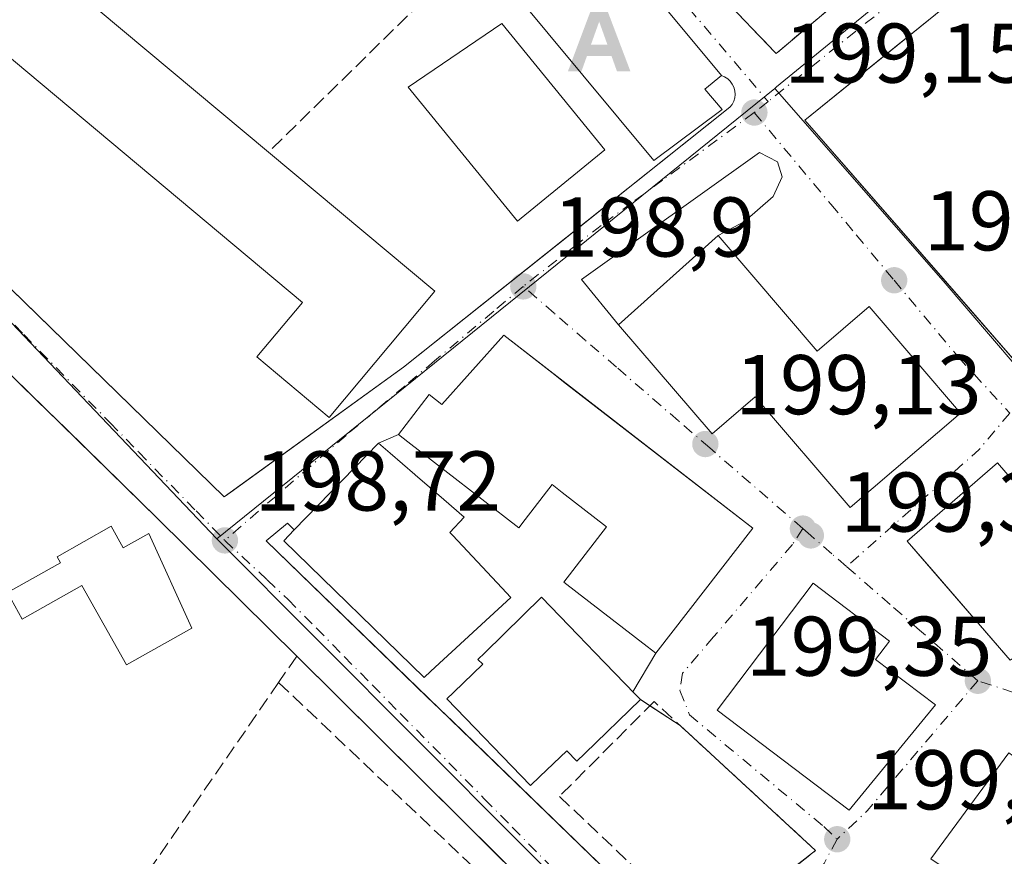
# Model space of a CAD drawing. Units: metres. Extents: x 620279 to 623728, y 4775762 to 4778136.
# Drawn here: x 620495 to 620612, y 4777808 to 4777907 of the extents above; entities that cross this region are included whole.
import ezdxf

# ---------------------------------------------------------------- set-up
doc = ezdxf.new("R2010")
doc.units = ezdxf.units.M
doc.header["$MEASUREMENT"] = 0
doc.linetypes.add('DGN Style 3', pattern=[2.307223458686699, 1.648016756204785, -0.6592067024819142])
doc.linetypes.add('DGN Style 4', pattern=[2.6384748266838614, 1.318413404963828, -0.6592067024819142, 0.001648016756204785, -0.6592067024819142])
for name, color, linetype, lineweight in [('Alojamiento puntual', 7, 'Continuous', 0), ('Cultivos herbáceos CxS', 92, 'Continuous', 0), ('Edificación Cxs', 1, 'Continuous', 13), ('Elemento construido', 1, 'Continuous', 0), ('Municipio CxS', 4, 'Continuous', 0), ('Muro lineal', 1, 'DGN Style 3', 13), ('Núcleo urbano CxS', 7, 'Continuous', 0), ('Prado CxS', 92, 'Continuous', 0), ('Punto de cota en terreno', 7, 'Continuous', 0), ('Rótulo de punto de cota en terreno', 7, 'Continuous', 0), ('Vía urbana Cxs', 4, 'Continuous', 0), ('Vía urbana eje', 4, 'DGN Style 4', 0)]:
    doc.layers.add(name, color=color, linetype=linetype, lineweight=lineweight)
doc.styles.add('Style-Arial', font='txt')

# ---------------------------------------------------------------- blocks, each defined once
blk = doc.blocks.new('*U12')
at = {"layer": 'Prado CxS', "color": 92, "linetype": 'Continuous', "lineweight": 0}
blk.add_polyline3d([(620633.1845000006, 4777842.445499999, 199.868100000007), (620604.7175000003, 4777875.737299999, 199.4285999999993), (620584.7739000004, 4777898.4945, 199.3007999999973), (620584.9789000005, 4777898.662500001, 199.2994999999937), (620663.2128999997, 4777962.601700001, 200.5283000000054)], dxfattribs=at)
blk = doc.blocks.new('5PATER')
at = {"layer": 'Cultivos herbáceos CxS', "linetype": 'Continuous', "lineweight": 0}
h = blk.add_hatch(color=51, dxfattribs=at)
edge = h.paths.add_edge_path()
edge.add_ellipse((0, 0), major_axis=(-0.1095731443231308, -0.1110710700762829), ratio=0.9994222409660322, start_angle=0, end_angle=360)
blk = doc.blocks.new('*U35')
at = {"layer": 'Vía urbana Cxs', "color": 4, "linetype": 'Continuous', "lineweight": 0}
for points in [[(620646.3668999998, 4777941.705499999, 200.3417000000045), (620608.0588999996, 4777910.706599999, 199.5752999999968), (620597.5284000002, 4777902.1853, 199.6465999999928), (620588.3400999998, 4777894.7501, 199.4704000000056), (620607.9435999999, 4777872.2785, 199.5102999999945), (620611.6102, 4777868.0755, 199.6021000000037), (620650.0601000005, 4777824.0001, 200.6119999999937)], [(620612.4600999998, 4777819.890100001, 204.4882999999973), (620603.2301000003, 4777807.340100001, 204.6588000000047)], [(620469.4101, 4777738.5101, 199.1732999999949), (620497.2050000001, 4777755.651000001, 199.1416000000027), (620499.1745999996, 4777756.865599999, 199.098800000007), (620560.7200999996, 4777794.8201, 199.5081000000064), (620561.7801000001, 4777795.950099999, 199.4431000000041), (620561.7200999996, 4777798.130100001, 199.5102999999945), (620550.9649999999, 4777808.785700001, 200.1747000000032), (620548.0418999996, 4777811.6818, 200.4000999999989), (620528.2200999996, 4777831.3201, 201.2115999999951), (620511.7701000003, 4777847.620100001, 199.5691999999981), (620500.9793999996, 4777858.177400001, 199.8460999999952), (620497.5388000002, 4777861.543600001, 200.0727999999945), (620470.2747, 4777888.217800001, 208.325800000006)], [(620478.6403999999, 4777890.130799999, 199.769100000005), (620519.6601, 4777850.170100001, 200.4609999999957), (620520.4402000001, 4777850.735099999, 200.6281000000017), (620525.9950000001, 4777854.758199999, 200.6610999999975), (620540.8400999998, 4777865.5101, 201.218200000003), (620562.6517000003, 4777882.872500001, 199.7900999999983), (620568.1891000001, 4777887.280200001, 200.444399999993), (620579.4700999996, 4777896.2601, 202.057799999995), (620579.7301000003, 4777896.590100001, 201.9419000000053), (620579.9200999998, 4777896.970100001, 201.8901000000042), (620580.0401, 4777897.370100001, 201.8994999999995), (620580.0900999998, 4777897.790100001, 201.9021000000066), (620580.0601000005, 4777898.210100001, 201.9533999999985), (620579.9501, 4777898.620100001, 202.0813999999955), (620579.7600999996, 4777899.0001, 202.2783999999956), (620579.5100999996, 4777899.340100001, 202.5197000000044), (620579.2100999998, 4777899.630100001, 202.7940999999992), (620578.8501000004, 4777899.860099999, 203.1108999999997), (620578.4600999998, 4777900.020099999, 203.4465999999957), (620553.4901000002, 4777930.0801, 203.6294999999955), (620549.1350999996, 4777934.847200001, 200.6603000000032), (620549.2701000003, 4777935.020099999, 200.6005000000005), (620531.6501000002, 4777955.040100001, 201.6399999999994), (620526.0500999996, 4777960.340100001, 202.9783000000025)], [(620529.3000999996, 4777966.590100001, 203.9014000000025), (620550.7827000003, 4777942.5284, 199.4881000000023), (620572.3201000001, 4777915.8201, 201.463699999993), (620573.9715999998, 4777914.092700001, 201.0138000000006), (620584.8641999997, 4777902.6994, 200.9410000000062), (620584.9401000004, 4777902.620100001, 200.9348000000027), (620600.7600999996, 4777915.9301, 204.8885000000009), (620608.4903999995, 4777922.442100001, 208.6873999999953), (620627.4401000004, 4777937.120100001, 200.6858999999968)]]:
    blk.add_polyline3d(points, dxfattribs=at)
for points in [[(620566.3000999996, 4777870.5101, 204.3647000000055), (620577.3601000002, 4777857.610099999, 203.3482999999978), (620582.4801000003, 4777862.0101, 209.3257000000012), (620593.7100999998, 4777848.9301, 204.1465999999928), (620606.7500999998, 4777860.090100001, 202.5176999999967), (620595.9600999998, 4777872.690099999, 202.721000000005), (620589.8000999996, 4777867.390100001, 210.6839000000036), (620578.0701000001, 4777881.0801, 204.9897999999957), (620581.2045, 4777882.734200001, 200.7641000000003), (620584.5911999998, 4777885.6975, 199.6971000000049), (620585.6495000003, 4777888.025800001, 199.5550999999978), (620585.1204000004, 4777889.824999999, 199.520399999994), (620582.9785000002, 4777890.9189, 199.5136000000057), (620561.9173999997, 4777875.8693, 199.4278000000049)], [(620570.7100999998, 4777831.670100001, 205.0384999999951), (620582.1700999998, 4777846.470100001, 202.5580999999947), (620560.1557, 4777863.522700001, 206.6733999999997), (620558.3885000005, 4777864.891600001, 206.380799999999), (620552.7100999998, 4777869.290100001, 204.4867999999988), (620545.4101, 4777861.100099999, 207.4091000000044), (620543.8901000004, 4777862.270099999, 204.4024999999965), (620540.2500999998, 4777857.550100001, 207.8537999999971), (620537.9200999998, 4777856.5101, 206.8502000000008), (620527.9401000004, 4777846.2601, 207.0396000000037), (620527.1300999997, 4777847.0701, 205.7822000000015), (620524.6300999997, 4777844.950099999, 202.0804000000062), (620543.676, 4777826.491599999, 204.1515999999974), (620546.6409, 4777823.6182, 205.0071000000025), (620574.5601000005, 4777796.5601, 199.6494999999995), (620576.7001, 4777798.2601, 200.2333000000071), (620589.6201, 4777808.3301, 200.5381000000052), (620573.5721000005, 4777823.127499999, 202.0308999999979), (620568.8901000004, 4777826.1801, 205.3638999999966), (620568.0040999996, 4777827.097100001, 207.104600000006)], [(620611.1401000004, 4777854.1801, 204.2088999999978), (620600.4600999998, 4777844.940099999, 204.6015000000043), (620603.3584000003, 4777841.584899999, 207.9075000000012), (620612.6401000004, 4777830.840100001, 207.320000000007), (620624.4700999996, 4777838.7301, 203.9651000000013), (620617.0505999997, 4777847.329600001, 206.3450000000012)], [(620598.3501000004, 4777833.110099999, 205.2848999999987), (620589.3201000001, 4777839.960100001, 203.8006000000023), (620577.9501, 4777824.9301, 203.8022999999957), (620593.5701000001, 4777813.120100001, 204.5222000000067), (620603.7801000001, 4777825.5701, 203.5662000000011), (620596.6901000004, 4777830.9301, 209.1891000000032)]]:
    blk.add_polyline3d(points, close=True, dxfattribs=at)
blk = doc.blocks.new('5ALOJA')
at = {"layer": 'Municipio CxS', "linetype": 'Continuous', "lineweight": 0}
h = blk.add_hatch(color=6, dxfattribs=at)
h.paths.add_polyline_path([(-0.3691, -0.3496), (-0.0741, 0.4354), (0.0729, 0.4354), (0.3709000000000001, -0.3496), (0.2119, -0.3496), (0.1469, -0.1686), (-0.1441, -0.1686), (-0.2091, -0.3496)])
h.paths.add_polyline_path([(-0.0961, -0.0326), (0.0009000000000000001, 0.2394), (0.09790000000000001, -0.0326)], flags=16)

msp = doc.modelspace()

# ---------------------------------------------------------------- linework, layer by layer
at = {"layer": 'Edificación Cxs', "color": 1, "linetype": 'Continuous', "lineweight": 13, "flags": 128}
for points, elevation in [([(620578.5401, 4777895.9801), (620570.4801000003, 4777889.970100001), (620549.5601000005, 4777915.140100001), (620543.8201000001, 4777922.050100001), (620553.4901000002, 4777930.0801), (620578.4600999998, 4777900.020099999), (620576.5100999996, 4777898.4101)], 207.4223000000056), ([(620544.5701000001, 4777874.5001), (620532.0701000001, 4777859.550100001), (620523.5000999998, 4777866.720100001), (620528.9101, 4777873.1801), (620491.5301000001, 4777904.420100001), (620498.9700999996, 4777912.630100001), (620524.9001000002, 4777890.950099999)], 202.4863000000041), ([(620578.0701000001, 4777881.0801), (620589.8000999996, 4777867.390100001), (620595.9600999998, 4777872.690099999), (620606.7500999998, 4777860.090100001), (620593.7100999998, 4777848.9301), (620582.4801000003, 4777862.0101), (620577.3601000002, 4777857.610099999), (620566.3000999996, 4777870.5101)], 210.6839000000037), ([(620552.7100999998, 4777869.290100001), (620582.1700999998, 4777846.470100001), (620570.7100999998, 4777831.670100001), (620569.6912000002, 4777832.457900001), (620561.4148000004, 4777838.857100001), (620559.8201000001, 4777840.090100001), (620564.8800999997, 4777846.640100001), (620559.6469999999, 4777850.701300001), (620558.4501, 4777851.630100001), (620555.2372000003, 4777847.4737), (620554.5000999998, 4777846.520099999), (620541.3564999999, 4777856.693700001), (620540.2500999998, 4777857.550100001), (620543.8901000004, 4777862.270099999), (620545.4101, 4777861.100099999)], 210.7844000000041), ([(620544.0867999997, 4777829.545399999), (620543.3000999996, 4777828.8201), (620526.6901000004, 4777844.9801), (620527.9401000004, 4777846.2601), (620537.9200999998, 4777856.5101), (620539.2726999996, 4777855.340500001), (620542.2127, 4777852.798000001), (620542.2278000005, 4777852.785), (620545.619, 4777849.852399999), (620548.0500999996, 4777847.7501), (620546.3501000004, 4777845.940099999), (620546.6772999996, 4777845.591600001), (620552.4797999999, 4777839.410300001), (620553.5500999996, 4777838.270099999)], 211.5325000000011), ([(620506.2801000001, 4777846.690099999), (620507.7100999998, 4777844.1501), (620510.7200999996, 4777845.840100001), (620515.8201000001, 4777834.640100001), (620508.0701000001, 4777830.290100001), (620502.8000999996, 4777839.670100001), (620495.7600999996, 4777835.720100001), (620494.0100999996, 4777838.840100001), (620500.2701000003, 4777842.350099999), (620499.8701, 4777843.0801)], 204.6150999999955), ([(620603.7801000001, 4777825.5701), (620593.5701000001, 4777813.120100001), (620577.9501, 4777824.9301), (620589.3201000001, 4777839.960100001), (620598.3501000004, 4777833.110099999), (620596.6901000004, 4777830.9301)], 209.1891000000032), ([(620568.8901000004, 4777826.1801), (620562.3047000002, 4777819.8049), (620561.3701, 4777818.9001), (620560.1901000004, 4777820.130100001), (620556.9758000001, 4777817.072799999), (620555.8901000004, 4777816.040100001), (620546.0000999998, 4777826.2601), (620546.7912999997, 4777827.026900001), (620550.2301000003, 4777830.360099999), (620549.6700999998, 4777830.920100001), (620550.4886999996, 4777831.7246), (620557.1801000005, 4777838.300100001), (620561.5038000002, 4777833.824999999), (620563.4968999998, 4777831.7622), (620568.2424, 4777826.850500001)], 211.8583000000071), ([(620621.5100999996, 4777813.3101), (620612.9600999998, 4777800.770099999), (620603.2301000003, 4777807.340100001), (620612.4600999998, 4777819.890100001), (620613.7600999996, 4777818.950099999)], 206.0210999999981)]:
    msp.add_lwpolyline(points, close=True, dxfattribs=dict(at, elevation=elevation))
at = {"layer": 'Edificación Cxs', "color": 1, "linetype": 'Continuous', "lineweight": 13, "extrusion": (0.1464931866928338, -0.0191776418981881, 0.9890257652375916), "elevation": -517.717017898889, "flags": 128}
msp.add_lwpolyline([(4818026.991114595, 4838.084294361295), (4818019.985741358, 4845.376003425452), (4818042.227296665, 4869.652595740161)], dxfattribs=at)
at = {"layer": 'Edificación Cxs', "color": 1, "linetype": 'Continuous', "lineweight": 13, "extrusion": (-0.01165865797011473, 0.009747771106956024, 0.9998845216587676), "elevation": 39540.70002331426, "flags": 128}
msp.add_lwpolyline([(620459.1366633507, 4777754.190611071), (620485.0708902025, 4777732.509580989)], dxfattribs=at)
at = {"layer": 'Edificación Cxs', "color": 1, "linetype": 'Continuous', "lineweight": 13, "extrusion": (0.8190157354885658, -0.08056747027343603, 0.5680863558965861), "elevation": 123435.7813259205, "flags": 128}
msp.add_lwpolyline([(4815702.629993772, -84959.14289642096), (4815700.836825389, -84956.00426038762), (4815698.617232204, -84959.9792584735)], dxfattribs=at)
at = {"layer": 'Edificación Cxs', "color": 1, "linetype": 'Continuous', "lineweight": 13, "extrusion": (0.02044319870964248, -0.01709662525468492, 0.9996448274419365), "elevation": -68798.94528468457, "flags": 128}
msp.add_lwpolyline([(4063209.19303786, 2588221.567409433), (4063209.19303786, 2588195.916313766)], dxfattribs=at)
at = {"layer": 'Edificación Cxs', "color": 1, "linetype": 'Continuous', "lineweight": 13, "extrusion": (-0.028913990767869, 0.1617136571385558, 0.9864140480714725), "elevation": 754894.4603207672, "flags": 128}
msp.add_lwpolyline([(-1451858.064322104, -4531546.495569869), (-1451847.440677259, -4531535.506893093), (-1451839.01893295, -4531543.79953345)], dxfattribs=at)
at = {"layer": 'Edificación Cxs', "color": 1, "linetype": 'Continuous', "lineweight": 13}
for points in [[(620549.5601000005, 4777915.140100001, 207.4223000000056), (620543.8201000001, 4777922.050100001, 206.3533000000025), (620553.4901000002, 4777930.0801, 203.6294999999955), (620578.4600999998, 4777900.020099999, 203.4465999999957)], [(620544.5701000001, 4777874.5001, 200.7399000000005), (620532.0701000001, 4777859.550100001, 201.0915999999997), (620523.5000999998, 4777866.720100001, 201.914499999999), (620528.9101, 4777873.1801, 202.4863000000041), (620491.5301000001, 4777904.420100001, 201.877999999997), (620498.9700999996, 4777912.630100001, 200.909799999994)], [(620564.6700999998, 4777891.210100001, 205.3613000000041), (620554.3300999999, 4777882.770099999, 202.0987000000023), (620541.4101, 4777898.640100001, 202.8405000000057), (620552.4801000003, 4777906.1801, 205.9746000000014), (620564.6700999998, 4777891.210100001, 205.3613000000041)], [(620578.0701000001, 4777881.0801, 204.9897999999957), (620589.8000999996, 4777867.390100001, 210.6839000000036), (620595.9600999998, 4777872.690099999, 202.721000000005), (620606.7500999998, 4777860.090100001, 202.5176999999967), (620593.7100999998, 4777848.9301, 204.1465999999928), (620582.4801000003, 4777862.0101, 209.3257000000012), (620577.3601000002, 4777857.610099999, 203.3482999999978), (620566.3000999996, 4777870.5101, 204.3647000000055), (620578.0701000001, 4777881.0801, 204.9897999999957)], [(620552.7100999998, 4777869.290100001, 204.4867999999988), (620582.1700999998, 4777846.470100001, 202.5580999999947), (620570.7100999998, 4777831.670100001, 205.0384999999951), (620569.6912000002, 4777832.457900001, 206.260500000004), (620561.4148000004, 4777838.857100001, 209.3868999999977), (620559.8201000001, 4777840.090100001, 208.1491999999998), (620564.8800999997, 4777846.640100001, 210.7220999999991), (620559.6469999999, 4777850.701300001, 210.1254000000045), (620558.4501, 4777851.630100001, 210.7844000000041), (620555.2372000003, 4777847.4737, 205.9636000000028), (620554.5000999998, 4777846.520099999, 205.9437999999936), (620541.3564999999, 4777856.693700001, 209.4891999999963), (620540.2500999998, 4777857.550100001, 207.8537999999971), (620543.8901000004, 4777862.270099999, 204.4024999999965), (620545.4101, 4777861.100099999, 207.4091000000044), (620552.7100999998, 4777869.290100001, 204.4867999999988)], [(620527.9401000004, 4777846.2601, 207.0396000000037), (620537.9200999998, 4777856.5101, 206.8502000000008), (620539.2726999996, 4777855.340500001, 209.127800000002), (620542.2127, 4777852.798000001, 211.5292000000045), (620542.2278000005, 4777852.785, 211.5325000000012), (620545.619, 4777849.852399999, 210.228099999993), (620548.0500999996, 4777847.7501, 207.4296000000031), (620546.3501000004, 4777845.940099999, 209.7597999999998), (620546.6772999996, 4777845.591600001, 209.6616999999969), (620552.4797999999, 4777839.410300001, 208.8010000000068), (620553.5500999996, 4777838.270099999, 209.7293999999966), (620544.0867999997, 4777829.545399999, 207.8901999999944)], [(620624.4700999996, 4777838.7301, 203.9651000000013), (620612.6401000004, 4777830.840100001, 207.320000000007), (620600.4600999998, 4777844.940099999, 204.6015000000043), (620611.1401000004, 4777854.1801, 204.2088999999978), (620624.4700999996, 4777838.7301, 203.9651000000013)], [(620506.2801000001, 4777846.690099999, 202.4186999999947), (620507.7100999998, 4777844.1501, 204.6150999999954), (620510.7200999996, 4777845.840100001, 201.4625999999989), (620515.8201000001, 4777834.640100001, 201.1254999999946), (620508.0701000001, 4777830.290100001, 200.6475000000064), (620502.8000999996, 4777839.670100001, 203.1635999999999), (620495.7600999996, 4777835.720100001, 199.4918000000034), (620494.0100999996, 4777838.840100001, 199.3144000000029), (620500.2701000003, 4777842.350099999, 202.6092999999964), (620499.8701, 4777843.0801, 202.3160999999964), (620506.2801000001, 4777846.690099999, 202.4186999999947)], [(620544.0867999997, 4777829.545399999, 207.8901999999944), (620543.3000999996, 4777828.8201, 206.3537000000069), (620526.6901000004, 4777844.9801, 205.0657999999967), (620527.9401000004, 4777846.2601, 207.0396000000037)], [(620603.7801000001, 4777825.5701, 203.5662000000011), (620593.5701000001, 4777813.120100001, 204.5222000000067), (620577.9501, 4777824.9301, 203.8022999999957), (620589.3201000001, 4777839.960100001, 203.8006000000023), (620598.3501000004, 4777833.110099999, 205.2848999999987), (620596.6901000004, 4777830.9301, 209.1891000000032), (620603.7801000001, 4777825.5701, 203.5662000000011)], [(620568.8901000004, 4777826.1801, 205.3638999999966), (620562.3047000002, 4777819.8049, 207.7400000000052), (620561.3701, 4777818.9001, 207.212400000004), (620560.1901000004, 4777820.130100001, 209.3046000000031), (620556.9758000001, 4777817.072799999, 207.4407999999967), (620555.8901000004, 4777816.040100001, 205.2026999999944), (620546.0000999998, 4777826.2601, 206.6008000000002), (620546.7912999997, 4777827.026900001, 208.1732999999949), (620550.2301000003, 4777830.360099999, 211.6248999999953), (620549.6700999998, 4777830.920100001, 211.473800000007), (620550.4886999996, 4777831.7246, 211.8583000000072), (620557.1801000005, 4777838.300100001, 208.5967999999993), (620561.5038000002, 4777833.824999999, 210.3208000000013), (620563.4968999998, 4777831.7622, 209.9621000000043), (620568.2424, 4777826.850500001, 206.6012999999948), (620568.8901000004, 4777826.1801, 205.3638999999966)], [(620603.2301000003, 4777807.340100001, 204.6588000000047), (620612.4600999998, 4777819.890100001, 204.4882999999973), (620613.7600999996, 4777818.950099999, 205.1171000000031), (620621.5100999996, 4777813.3101, 204.2158999999956)]]:
    msp.add_polyline3d(points, dxfattribs=at)
for points in [[(620564.6700999998, 4777891.210100001, 205.9746000000014), (620554.3300999999, 4777882.770099999, 205.9746000000014), (620541.4101, 4777898.640100001, 205.9746000000014), (620552.4801000003, 4777906.1801, 205.9746000000014)], [(620624.4700999996, 4777838.7301, 207.320000000007), (620612.6401000004, 4777830.840100001, 207.320000000007), (620600.4600999998, 4777844.940099999, 207.320000000007), (620611.1401000004, 4777854.1801, 207.320000000007)]]:
    msp.add_3dface(points, dxfattribs=at)
at = {"layer": 'Elemento construido', "color": 1, "linetype": 'Continuous', "lineweight": 0}
for points in [[(620678.7701000003, 4777946.350099999, 202.2942000000039), (620667.6001000004, 4777955.340100001, 201.4257000000071), (620665.9501, 4777955.840100001, 201.2529000000068), (620663.7600999996, 4777955.780099999, 201.2198999999964), (620588.3400999998, 4777894.7501, 199.4704000000056), (620650.0601000005, 4777824.0001, 200.6119999999937), (620659.6801000005, 4777812.970100001, 205.1137000000017)], [(620578.4600999998, 4777900.020099999, 203.4465999999957), (620578.8501000004, 4777899.860099999, 203.1108999999997), (620579.2100999998, 4777899.630100001, 202.7940999999992), (620579.5100999996, 4777899.340100001, 202.5197000000044), (620579.7600999996, 4777899.0001, 202.2783999999956), (620579.9501, 4777898.620100001, 202.0813999999955), (620580.0601000005, 4777898.210100001, 201.9533999999985), (620580.0900999998, 4777897.790100001, 201.9021000000066), (620580.0401, 4777897.370100001, 201.8994999999995), (620579.9200999998, 4777896.970100001, 201.8901000000042), (620579.7301000003, 4777896.590100001, 201.9419000000053), (620579.4700999996, 4777896.2601, 202.057799999995), (620540.8400999998, 4777865.5101, 201.218200000003), (620519.6601, 4777850.170100001, 200.4609999999957), (620464.2701000003, 4777904.130100001, 198.2727000000014)], [(620464.6401000004, 4777741.690099999, 200.1420000000071), (620462.8000999996, 4777739.920100001, 199.5945000000065), (620464.7801000001, 4777739.040100001, 199.3503000000055), (620466.9001000002, 4777738.5701, 199.2234999999928), (620469.4101, 4777738.5101, 199.1732999999949), (620560.7200999996, 4777794.8201, 199.5081000000064), (620561.7801000001, 4777795.950099999, 199.4431000000041), (620561.7200999996, 4777798.130100001, 199.5102999999945), (620528.2200999996, 4777831.3201, 201.2115999999951), (620511.7701000003, 4777847.620100001, 199.5691999999981), (620460.4600999998, 4777897.8201, 198.1147999999957)], [(620527.9401000004, 4777846.2601, 207.0396000000037), (620527.1300999997, 4777847.0701, 205.7822000000015), (620524.6300999997, 4777844.950099999, 202.0804000000062), (620574.5601000005, 4777796.5601, 199.6494999999995), (620576.7001, 4777798.2601, 200.2333000000071)]]:
    msp.add_polyline3d(points, dxfattribs=at)
at = {"layer": 'Muro lineal', "color": 1, "linetype": 'DGN Style 3', "lineweight": 13, "extrusion": (-0.1175949782366638, -0.1517507818600432, 0.9813985537478563), "elevation": -797830.9336542673, "flags": 128}
msp.add_lwpolyline([(-2436102.874645168, 4079516.909448183), (-2436084.813793423, 4079514.154494573), (-2436080.461767791, 4079534.748671335)], dxfattribs=at)
at = {"layer": 'Muro lineal', "color": 1, "linetype": 'DGN Style 3', "lineweight": 13, "extrusion": (-0.1221423822907369, -0.1198144455708211, 0.9852541484718044), "elevation": -648054.2914140358, "flags": 128}
msp.add_lwpolyline([(-2976290.902528737, 3732997.854870217), (-2976290.902528738, 3732962.794104374)], dxfattribs=at)
at = {"layer": 'Muro lineal', "color": 1, "linetype": 'DGN Style 3', "lineweight": 13, "extrusion": (0.06306267508211195, 0.09164715864122232, 0.9937926832717571), "elevation": 477206.7970935222, "flags": 128}
msp.add_lwpolyline([(2197192.959352176, -4261143.532895373), (2197192.959352176, -4261139.73417312)], dxfattribs=at)
at = {"layer": 'Muro lineal', "color": 1, "linetype": 'DGN Style 3', "lineweight": 13, "extrusion": (-0.005219941252749562, 0.003228043366726613, 0.9999811657973067), "elevation": 12385.67877578106, "flags": 128}
msp.add_lwpolyline([(620443.3581089054, 4777812.881692366), (620496.059376068, 4777780.291522566)], dxfattribs=at)
at = {"layer": 'Muro lineal', "color": 1, "linetype": 'DGN Style 3', "lineweight": 13, "extrusion": (0.001555456583521932, 0.002257543750522093, 0.9999962420184545), "elevation": 11952.99103558041, "flags": 128}
msp.add_lwpolyline([(620525.0157972592, 4777813.400787342), (620502.3956546113, 4777780.570703683)], dxfattribs=at)
at = {"layer": 'Muro lineal', "color": 1, "linetype": 'DGN Style 3', "lineweight": 13, "extrusion": (0.02468567211954869, -0.02386432934799828, 0.999410381863615), "elevation": -98500.04730618735, "flags": 128}
msp.add_lwpolyline([(3866391.209463425, 2872979.606268141), (3866391.640078348, 2872936.058801006), (3866357.59018429, 2872944.971003349)], dxfattribs=at)
at = {"layer": 'Muro lineal', "color": 1, "linetype": 'DGN Style 3', "lineweight": 13}
msp.add_polyline3d([(620576.7001, 4777798.2601, 200.2333000000071), (620589.6201, 4777808.3301, 200.5381000000052), (620570.5000999998, 4777825.960100001, 203.3123999999953), (620559.3201000001, 4777814.7301, 204.2498999999953), (620576.7001, 4777798.2601, 200.2333000000071)], dxfattribs=at)
at = {"layer": 'Núcleo urbano CxS', "color": 7, "linetype": 'Continuous', "lineweight": 0, "extrusion": (-0.6316247865465721, 0.771336502191063, 0.07803928118360343), "elevation": 3293406.340514108, "flags": 128}
msp.add_lwpolyline([(-3507316.114966463, -257600.1421987727), (-3507215.076504477, -257601.3747577263), (-3507214.811459218, -257601.3734537495)], dxfattribs=at)
at = {"layer": 'Núcleo urbano CxS', "color": 7, "linetype": 'Continuous', "lineweight": 0, "extrusion": (0.7177203065482969, 0.6852179900729388, 0.1239107245101117), "elevation": 3719249.035223806, "flags": 128}
msp.add_lwpolyline([(3027380.500813832, -464235.0420421161), (3027369.998127618, -464234.8309150378), (3027296.13980855, -464233.8411875746)], dxfattribs=at)
at = {"layer": 'Núcleo urbano CxS', "color": 7, "linetype": 'Continuous', "lineweight": 0, "extrusion": (-0.00569551434399356, -0.004599648181926742, 0.9999732018174087), "elevation": -25311.90614596813, "flags": 128}
msp.add_lwpolyline([(620575.8431993457, 4777832.61064129), (620509.8499327585, 4777779.31647752)], dxfattribs=at)
msp.add_lwpolyline([(620575.8431993457, 4777832.61064129), (620509.8499327585, 4777779.31647752)], dxfattribs=at)
at = {"layer": 'Núcleo urbano CxS', "color": 7, "linetype": 'Continuous', "lineweight": 0, "extrusion": (-0.006661813042368574, 0.00668403972265885, 0.9999554709385686), "elevation": 28000.19794221527, "flags": 128}
msp.add_lwpolyline([(620506.3366941104, 4777764.774290837), (620554.115488912, 4777716.838220023)], dxfattribs=at)
msp.add_lwpolyline([(620506.3366941104, 4777764.774290837), (620554.115488912, 4777716.838220023)], dxfattribs=at)
at = {"layer": 'Núcleo urbano CxS', "color": 7, "linetype": 'Continuous', "lineweight": 0}
for points in [[(620663.2128999997, 4777962.601700001, 200.5283000000054), (620584.9789000005, 4777898.662500001, 199.2994999999937), (620584.7739000004, 4777898.4945, 199.3007999999973), (620518.7830999997, 4777845.2009, 198.6797999999981), (620467.8696999997, 4777898.706900001, 197.6977000000043), (620460.6360999999, 4777906.3215, 197.4882000000071), (620475.6847000001, 4777932.0239, 197.7513000000035), (620481.9556999998, 4777942.824899999, 197.7850999999937), (620485.7651000004, 4777949.730900001, 197.8369999999995), (620490.1357000005, 4777957.6523, 197.8552999999956)], [(620467.8696999997, 4777898.706900001, 197.6977000000043), (620518.7830999997, 4777845.2009, 198.6797999999981), (620566.5586999999, 4777797.265900001, 199.3184999999939), (620552.6567000002, 4777788.5537, 199.2746000000043), (620552.5097000003, 4777788.4593, 199.2734000000055), (620453.3450999996, 4777725.9091, 198.1852999999974)], [(620584.7739000004, 4777898.4945, 199.3007999999973), (620604.7175000003, 4777875.737299999, 199.4285999999993), (620633.1845000006, 4777842.445499999, 199.868100000007), (620652.0015000004, 4777820.2533, 200.146900000007), (620659.6801000005, 4777812.970100001, 201.5494000000035), (620611.2301000003, 4777778.190099999, 200.4912999999942), (620610.6300999997, 4777777.800100001, 200.4453999999969), (620606.8501000004, 4777766.050100001, 203.1975999999995), (620601.4741000002, 4777762.890799999, 202.7191000000021)]]:
    msp.add_polyline3d(points, dxfattribs=at)
msp.add_polyline3d([(620601.4741000002, 4777762.890799999, 202.7191000000021), (620566.5586999999, 4777797.265900001, 199.3184999999939), (620518.7830999997, 4777845.2009, 198.6797999999981), (620584.7739000004, 4777898.4945, 199.3007999999973), (620604.7175000003, 4777875.737299999, 199.4285999999993), (620633.1845000006, 4777842.445499999, 199.868100000007), (620652.0015000004, 4777820.2533, 200.146900000007), (620659.6801000005, 4777812.970100001, 201.5494000000035), (620611.2301000003, 4777778.190099999, 200.4912999999942), (620610.6300999997, 4777777.800100001, 200.4453999999969), (620606.8501000004, 4777766.050100001, 203.1975999999995)], close=True, dxfattribs=at)
at = {"layer": 'Prado CxS', "color": 92, "linetype": 'Continuous', "lineweight": 0, "extrusion": (-0.6316247865465721, 0.771336502191063, 0.07803928118360343), "elevation": 3293406.340514108, "flags": 128}
msp.add_lwpolyline([(-3507316.114966463, -257600.1421987727), (-3507215.076504477, -257601.3747577263), (-3507214.811459218, -257601.3734537495)], dxfattribs=at)
at = {"layer": 'Prado CxS', "color": 92, "linetype": 'Continuous', "lineweight": 0}
msp.add_polyline3d([(620584.7739000004, 4777898.4945, 199.3007999999973), (620604.7175000003, 4777875.737299999, 199.4285999999993), (620633.1845000006, 4777842.445499999, 199.868100000007), (620652.0015000004, 4777820.2533, 200.146900000007), (620659.6801000005, 4777812.970100001, 201.5494000000035), (620611.2301000003, 4777778.190099999, 200.4912999999942), (620610.6300999997, 4777777.800100001, 200.4453999999969), (620606.8501000004, 4777766.050100001, 203.1975999999995), (620601.4741000002, 4777762.890799999, 202.7191000000021)], dxfattribs=at)
at = {"layer": 'Vía urbana Cxs', "color": 4, "linetype": 'Continuous', "lineweight": 0, "extrusion": (0.002990602790239037, -0.003600221060388352, 0.9999890472916527), "elevation": -15142.14823074793, "flags": 128}
msp.add_lwpolyline([(620575.076490558, 4777876.469561336), (620550.1060552372, 4777906.52975615)], dxfattribs=at)
at = {"layer": 'Vía urbana Cxs', "color": 4, "linetype": 'Continuous', "lineweight": 0, "extrusion": (-0.3342462412096789, -0.149191455516677, 0.9306026863479476), "elevation": -920035.3389613549, "flags": 128}
msp.add_lwpolyline([(-4110039.642730764, 2339679.919238697), (-4110039.642730764, 2339677.177393886)], dxfattribs=at)
at = {"layer": 'Vía urbana Cxs', "color": 4, "linetype": 'Continuous', "lineweight": 0, "extrusion": (0.00923492419984824, 0.009484766839065299, 0.9999123738473445), "elevation": 51254.30771857651, "flags": 128}
msp.add_lwpolyline([(620509.54589951, 4777585.277476673), (620499.564575951, 4777575.027015593)], dxfattribs=at)
at = {"layer": 'Vía urbana Cxs', "color": 4, "linetype": 'Continuous', "lineweight": 0, "extrusion": (-0.7571424609174935, -0.6532497943926847, 1.310452268310414e-06), "elevation": -3591023.306409073, "flags": 128}
msp.add_lwpolyline([(-3212081.766489689, 208.6709646376198), (-3212093.124323132, 211.0508646376217), (-3212102.172160469, 208.9147646376165)], dxfattribs=at)
at = {"layer": 'Vía urbana Cxs', "color": 4, "linetype": 'Continuous', "lineweight": 0, "extrusion": (0.7363566648078086, 0.4071114170377172, 0.5404064732316433), "elevation": 2402203.076376216, "flags": 128}
msp.add_lwpolyline([(3881046.995080573, -1542614.94658897), (3881055.116376567, -1542608.263830872), (3881056.221021276, -1542612.903931917)], dxfattribs=at)
at = {"layer": 'Vía urbana Cxs', "color": 4, "linetype": 'Continuous', "lineweight": 0, "extrusion": (0.1845532716510657, 0.3118854807946377, 0.932023356355615), "elevation": 1604855.783095717, "flags": 128}
msp.add_lwpolyline([(1899064.209687314, -4126830.4427656), (1899064.209687314, -4126836.143952687)], dxfattribs=at)
at = {"layer": 'Vía urbana Cxs', "color": 4, "linetype": 'Continuous', "lineweight": 0, "extrusion": (0.719866493635087, 0.6941121471651993, 0.0007473280685514865), "elevation": 3763074.093100824, "flags": 128}
msp.add_lwpolyline([(3008653.414860716, -2606.887721785689), (3008654.347035913, -2605.650321440147), (3008654.689962011, -2605.14702129959)], dxfattribs=at)
at = {"layer": 'Vía urbana Cxs', "color": 4, "linetype": 'Continuous', "lineweight": 0, "extrusion": (0.6404781908284846, -0.4175726073490082, 0.6445314613460094), "elevation": -1597496.131974445, "flags": 128}
msp.add_lwpolyline([(4341253.545984706, 1346939.87274784), (4341253.545984707, 1346941.926953472)], dxfattribs=at)
at = {"layer": 'Vía urbana Cxs', "color": 4, "linetype": 'Continuous', "lineweight": 0, "extrusion": (0.3198976686858279, -0.2085705224528731, 0.924209834795707), "elevation": -797806.3079825555, "flags": 128}
msp.add_lwpolyline([(4341222.291122771, 1931320.675310373), (4341222.291122771, 1931325.290311828)], dxfattribs=at)
at = {"layer": 'Vía urbana Cxs', "color": 4, "linetype": 'Continuous', "lineweight": 0, "extrusion": (0.02974320252898675, -0.0683450157679163, 0.9972182813822675), "elevation": -307881.0826393114, "flags": 128}
msp.add_lwpolyline([(2475568.195488149, 4121800.946607606), (2475584.060609909, 4121805.035875829), (2475575.250453949, 4121825.063630434)], dxfattribs=at)
at = {"layer": 'Vía urbana Cxs', "color": 4, "linetype": 'Continuous', "lineweight": 0}
for points in [[(620663.7600999996, 4777955.780099999, 201.2198999999964), (620650.4225000005, 4777944.987299999, 200.4364999999962), (620646.3668999998, 4777941.705499999, 200.3417000000045), (620608.0588999996, 4777910.706599999, 199.5752999999968), (620597.5284000002, 4777902.1853, 199.6465999999928), (620588.3400999998, 4777894.7501, 199.4704000000056), (620607.9435999999, 4777872.2785, 199.5102999999945), (620611.6102, 4777868.0755, 199.6021000000037), (620650.0601000005, 4777824.0001, 200.6119999999937), (620656.9450000003, 4777816.106100001, 205.3705000000045)], [(620572.3201000001, 4777915.8201, 201.463699999993), (620573.9715999998, 4777914.092700001, 201.0138000000006), (620584.8641999997, 4777902.6994, 200.9410000000062), (620584.9401000004, 4777902.620100001, 200.9348000000027), (620600.7600999996, 4777915.9301, 204.8885000000009)], [(620464.2736000001, 4777904.126700001, 198.2746000000043), (620476.4978, 4777892.2181, 199.9909999999945), (620478.6403999999, 4777890.130799999, 199.769100000005), (620519.6601, 4777850.170100001, 200.4609999999957), (620520.4402000001, 4777850.735099999, 200.6281000000017), (620525.9950000001, 4777854.758199999, 200.6610999999975), (620540.8400999998, 4777865.5101, 201.218200000003), (620562.6517000003, 4777882.872500001, 199.7900999999983), (620568.1891000001, 4777887.280300001, 200.4444999999978), (620579.4700999996, 4777896.2601, 202.057799999995), (620579.7301000003, 4777896.590100001, 201.9419000000053), (620579.9200999998, 4777896.970100001, 201.8901000000042), (620580.0401, 4777897.370100001, 201.8994999999995), (620580.0900999998, 4777897.790100001, 201.9021000000066), (620580.0601000005, 4777898.210100001, 201.9533999999985), (620579.9501, 4777898.620100001, 202.0813999999955), (620579.7600999996, 4777899.0001, 202.2783999999956), (620579.5100999996, 4777899.340100001, 202.5197000000044), (620579.2100999998, 4777899.630100001, 202.7940999999992), (620578.8501000004, 4777899.860099999, 203.1108999999997), (620578.4600999998, 4777900.020099999, 203.4465999999957)], [(620528.2200999996, 4777831.3201, 201.2115999999951), (620511.7701000003, 4777847.620100001, 199.5691999999981), (620500.9793999996, 4777858.177400001, 199.8460999999952), (620497.5388000002, 4777861.543600001, 200.0727999999945), (620470.2747, 4777888.217800001, 208.325800000006), (620464.0182999996, 4777894.3389, 205.0819999999949), (620462.3556000004, 4777895.965600001, 202.453800000003), (620460.4857000001, 4777897.795, 198.1178999999975)], [(620578.0701000001, 4777881.0801, 204.9897999999957), (620581.2045, 4777882.734200001, 200.7641000000003), (620584.5911999998, 4777885.6975, 199.6971000000049), (620585.6495000003, 4777888.025800001, 199.5550999999978), (620585.1204000004, 4777889.824999999, 199.520399999994), (620582.9785000002, 4777890.9189, 199.5136000000057), (620561.9173999997, 4777875.8693, 199.4278000000049), (620566.3000999996, 4777870.5101, 204.3647000000055)], [(620566.3000999996, 4777870.5101, 204.3647000000055), (620577.3601000002, 4777857.610099999, 203.3482999999978), (620582.4801000003, 4777862.0101, 209.3257000000012), (620593.7100999998, 4777848.9301, 204.1465999999928), (620606.7500999998, 4777860.090100001, 202.5176999999967), (620595.9600999998, 4777872.690099999, 202.721000000005), (620589.8000999996, 4777867.390100001, 210.6839000000036), (620578.0701000001, 4777881.0801, 204.9897999999957)], [(620552.7100999998, 4777869.290100001, 204.4867999999988), (620545.4101, 4777861.100099999, 207.4091000000044), (620543.8901000004, 4777862.270099999, 204.4024999999965), (620540.2500999998, 4777857.550100001, 207.8537999999971)], [(620570.7100999998, 4777831.670100001, 205.0384999999951), (620582.1700999998, 4777846.470100001, 202.5580999999947), (620560.1557, 4777863.522700001, 206.6733999999997), (620558.3885000005, 4777864.891600001, 206.380799999999), (620552.7100999998, 4777869.290100001, 204.4867999999988)], [(620611.1401000004, 4777854.1801, 204.2088999999978), (620600.4600999998, 4777844.940099999, 204.6015000000043), (620603.3584000003, 4777841.584899999, 207.9075000000012), (620612.6401000004, 4777830.840100001, 207.320000000007), (620624.4700999996, 4777838.7301, 203.9651000000013)], [(620527.9401000004, 4777846.2601, 207.0396000000037), (620527.1300999997, 4777847.0701, 205.7822000000015), (620524.6300999997, 4777844.950099999, 202.0804000000062), (620543.676, 4777826.491599999, 204.1515999999974), (620546.6409, 4777823.6182, 205.0071000000025), (620574.5601000005, 4777796.5601, 199.6494999999995), (620576.7001, 4777798.2601, 200.2333000000071)], [(620598.3501000004, 4777833.110099999, 205.2848999999987), (620589.3201000001, 4777839.960100001, 203.8006000000023), (620577.9501, 4777824.9301, 203.8022999999957), (620593.5701000001, 4777813.120100001, 204.5222000000067), (620603.7801000001, 4777825.5701, 203.5662000000011)], [(620464.6401000004, 4777741.690099999, 200.1420000000071), (620462.8000999996, 4777739.920100001, 199.5945000000065), (620464.7801000001, 4777739.040100001, 199.3503000000055), (620466.9001000002, 4777738.5701, 199.2234999999928), (620469.4101, 4777738.5101, 199.1732999999949), (620497.2050000001, 4777755.651000001, 199.1416000000027), (620499.1745999996, 4777756.865599999, 199.098800000007), (620560.7200999996, 4777794.8201, 199.5081000000064), (620561.7801000001, 4777795.950099999, 199.4431000000041), (620561.7200999996, 4777798.130100001, 199.5102999999945), (620550.9649999999, 4777808.785700001, 200.1747000000032), (620548.0418999996, 4777811.6818, 200.4000999999989), (620528.2200999996, 4777831.3201, 201.2115999999951)], [(620616.9172, 4777816.6525, 205.3926000000065), (620614.9292000001, 4777818.099300001, 205.4008999999933), (620613.7600999996, 4777818.950099999, 205.1171000000031), (620612.4600999998, 4777819.890100001, 204.4882999999973), (620603.2301000003, 4777807.340100001, 204.6588000000047)]]:
    msp.add_polyline3d(points, dxfattribs=at)
at = {"layer": 'Vía urbana eje', "color": 4, "linetype": 'DGN Style 4', "lineweight": 0, "extrusion": (0.03178906505959005, 0.02545075452818348, 0.9991705131941112), "elevation": 141528.0301067318, "flags": 128}
msp.add_lwpolyline([(3341937.292865144, -3467686.360348559), (3341937.292865144, -3467684.270571774)], dxfattribs=at)
at = {"layer": 'Vía urbana eje', "color": 4, "linetype": 'DGN Style 4', "lineweight": 0, "extrusion": (-0.6580287646264626, 0.7124070598552217, 0.2438735860904379), "elevation": 2995449.024422033, "flags": 128}
msp.add_lwpolyline([(-3697744.033543503, -753047.9795471363), (-3697738.408108072, -753045.0040067319), (-3697717.523732615, -753046.9597566315)], dxfattribs=at)
at = {"layer": 'Vía urbana eje', "color": 4, "linetype": 'DGN Style 4', "lineweight": 0, "extrusion": (-0.703618514159165, 0.6335486561353321, 0.3217717931105272), "elevation": 2590379.660777293, "flags": 128}
msp.add_lwpolyline([(-3965870.267794802, -880116.9647531116), (-3965850.100125265, -880115.1878526673), (-3965845.206928533, -880116.4248389965)], dxfattribs=at)
at = {"layer": 'Vía urbana eje', "color": 4, "linetype": 'DGN Style 4', "lineweight": 0}
for points in [[(620500.9600999998, 4777980.9901, 198.2234000000026), (620505.8501000004, 4777977.8201, 200.2188000000024), (620509.9401000004, 4777975.140100001, 203.2213999999949), (620514.0401, 4777972.460100001, 202.2651999999944), (620518.1300999997, 4777969.790100001, 204.3654999999999), (620526.3300999999, 4777964.4301, 202.8454000000056), (620529.4301000005, 4777961.040100001, 199.8512000000046), (620532.5301000001, 4777957.640100001, 199.2832999999955), (620535.6300999997, 4777954.2501, 200.7293999999965), (620541.8300999999, 4777947.450099999, 200.8579999999929), (620544.9301000005, 4777944.0601, 201.4305000000022), (620547.9801000003, 4777940.3301, 200.0687000000034), (620551.0301000001, 4777936.590100001, 199.8410000000003), (620560.1801000005, 4777925.4001, 202.5662000000011), (620563.2301000003, 4777921.6601, 202.2357000000047), (620569.3300999999, 4777914.200099999, 203.6261999999988), (620583.9901000002, 4777896.9451, 199.3282999999938)], [(620664.5601000005, 4777962.300100001, 200.5875999999989), (620660.8201000001, 4777959.200099999, 201.2066999999952), (620657.0701000001, 4777956.100099999, 201.537599999996), (620653.3201000001, 4777952.9901, 201.4609999999957), (620649.5701000001, 4777949.890100001, 201.4514999999956), (620645.8300999999, 4777946.780099999, 200.3942999999999), (620638.3300999999, 4777940.5801, 200.9369000000006), (620634.5900999998, 4777937.470100001, 200.3016999999963), (620630.8400999998, 4777934.370100001, 200.1974000000046), (620627.0900999998, 4777931.2601, 199.9551999999967), (620623.3400999998, 4777928.1601, 199.8689000000013), (620605.4901000002, 4777914.110099999, 201.2315999999992), (620601.9301000005, 4777911.300100001, 200.0234999999957), (620598.6601, 4777908.690099999, 199.7082999999984), (620583.9901000002, 4777896.9451, 199.3282999999938)], [(620461.2401000002, 4777904.970100001, 198.2774999999965), (620465.3701, 4777900.710100001, 198.7636000000057), (620472.1700999998, 4777893.7501, 199.3607999999949), (620475.5601000005, 4777890.270099999, 199.9820000000036), (620482.3601000002, 4777883.3101, 198.7214999999997), (620485.7500999998, 4777879.8301, 199.783500000005), (620489.1501000002, 4777876.350099999, 199.0476999999955), (620495.9401000004, 4777869.380100001, 199.2192000000068), (620506.1401000004, 4777858.940099999, 199.7403999999951), (620509.5301000001, 4777855.460100001, 199.9667999999947), (620516.3300999999, 4777848.5001, 199.5026000000071), (620519.7200999996, 4777845.020099999, 198.9912999999942)], [(620582.3601000002, 4777895.640100001, 199.4134000000049), (620571.4901000002, 4777887.620100001, 200.527900000001), (620567.8601000002, 4777884.950099999, 199.8285999999935), (620564.2401000002, 4777882.280099999, 199.3886999999959), (620561.1601, 4777879.870100001, 199.6306000000041), (620555.0201000003, 4777875.0701, 199.3972000000067)], [(620582.3601000002, 4777895.640100001, 199.4134000000049), (620591.4200999998, 4777884.780099999, 199.329899999997), (620594.4301000005, 4777881.1601, 199.2848999999987), (620598.9001000002, 4777875.800100001, 200.1754999999976), (620606.5100999996, 4777866.6801, 200.6122999999934), (620612.5800999999, 4777860.090100001, 199.6716000000015)], [(620555.0201000003, 4777875.0701, 199.3972000000067), (620551.5301000001, 4777872.130100001, 200.1625000000058), (620544.5401, 4777866.2601, 201.5182000000059), (620541.0500999996, 4777863.3201, 201.7188000000024), (620537.5500999996, 4777860.380100001, 202.4907999999996), (620534.0601000005, 4777857.440099999, 201.8794999999955), (620519.7200999996, 4777845.020099999, 198.9912999999942)], [(620588.1001000004, 4777846.420100001, 199.979600000006), (620577.0800999999, 4777855.970100001, 202.9189999999944), (620573.4001000002, 4777859.1501, 203.9646999999968), (620566.0500999996, 4777865.520099999, 202.6794999999984), (620562.3701, 4777868.700099999, 199.885500000004), (620558.7001, 4777871.890100001, 199.7853999999934), (620555.0201000003, 4777875.0701, 199.3972000000067)], [(620588.1001000004, 4777846.420100001, 199.979600000006), (620586.8800999997, 4777844.540100001, 200.2345999999961), (620577.5367000002, 4777833.5985, 200.6736999999994), (620573.8855, 4777829.3123, 201.789300000004), (620573.5679000001, 4777827.248500001, 201.0957000000053), (620574.6791000003, 4777824.390900001, 202.1266999999934), (620590.5751, 4777811.170100001, 202.2262000000046), (620592.1601, 4777809.670100001, 201.6913999999961)], [(620593.2751000002, 4777841.920100001, 200.6606000000029), (620591.5500999996, 4777843.420100001, 200.3123000000051), (620589.0401, 4777845.610099999, 200.3135000000038), (620588.1001000004, 4777846.420100001, 199.979600000006)], [(620519.7200999996, 4777845.020099999, 198.9912999999942), (620524.7200999996, 4777840.360099999, 201.3276999999944), (620527.2100999998, 4777838.020099999, 200.4076999999961), (620530.5301000001, 4777834.6601, 201.6760000000068), (620533.8400999998, 4777831.290100001, 201.0767999999953), (620537.1601, 4777827.920100001, 200.195000000007), (620540.4700999996, 4777824.550100001, 201.0050000000047), (620550.4200999998, 4777814.450099999, 201.0117999999929), (620553.7301000003, 4777811.0801, 199.8319999999949), (620560.3601000002, 4777804.350099999, 200.2856000000029), (620563.1501000002, 4777801.5101, 199.6364000000031), (620565.9401000004, 4777798.6801, 199.5872999999992), (620568.7200999996, 4777795.850099999, 199.4043999999994)], [(620608.8000999996, 4777828.4101, 201.1802000000025), (620601.9001000002, 4777834.4101, 201.0093000000052), (620598.4501, 4777837.420100001, 200.9609999999957), (620593.2751000002, 4777841.920100001, 200.6606000000029)], [(620630.6394999997, 4777840.209899999, 199.9364999999962), (620619.4101, 4777830.610099999, 202.9260000000068), (620615.6201, 4777827.380100001, 200.716499999995), (620613.0100999996, 4777827.040100001, 201.3515000000043), (620608.8000999996, 4777828.4101, 201.1802000000025)], [(620592.1601, 4777809.670100001, 201.6913999999961), (620590.6145000001, 4777806.8101, 200.0899000000063), (620587.6967000002, 4777803.9121, 200.190300000002), (620577.0604999998, 4777795.9747, 199.7939999999944), (620573.7500999998, 4777790.7401, 199.539499999999)]]:
    msp.add_polyline3d(points, dxfattribs=at)

# ---------------------------------------------------------------- block references
at = {"layer": 'Alojamiento puntual', "color": 7, "linetype": 'Continuous', "lineweight": 0, "xscale": 10, "yscale": 10, "zscale": 10}
msp.add_blockref('5ALOJA', (620564, 4777904), dxfattribs=at)
at = {"layer": 'Prado CxS', "color": 92, "linetype": 'Continuous', "lineweight": 0}
msp.add_blockref('*U12', (0, 0), dxfattribs=at)
at = {"layer": 'Punto de cota en terreno', "color": 7, "linetype": 'Continuous', "lineweight": 0, "xscale": 10, "yscale": 10, "zscale": 10}
for p in [(620582.3700000001, 4777895.640000001, 199.1499999999942), (620598.9100000003, 4777875.800000001, 199.1900000000023), (620555.0300000003, 4777875.07, 198.8999999999942), (620576.5700000003, 4777856.42, 199.1300000000047), (620588.1100000005, 4777846.42, 199.3500000000058), (620589.0499999998, 4777845.609999999, 199.3500000000058), (620519.7300000006, 4777845.02, 198.7200000000012), (620608.8099999996, 4777828.41, 199.6000000000058), (620592.1699999999, 4777809.67, 199.5200000000041)]:
    msp.add_blockref('5PATER', p, dxfattribs=at)
at = {"layer": 'Vía urbana Cxs', "color": 4, "linetype": 'Continuous', "lineweight": 0}
msp.add_blockref('*U35', (0, 0), dxfattribs=at)

# ---------------------------------------------------------------- texts
at = {"layer": 'Rótulo de punto de cota en terreno', "color": 7, "linetype": 'Continuous', "lineweight": 0, "style": 'Style-Arial'}
for s, p in [('199,15', (620585.8978000004, 4777899.1678)), ('198,9', (620558.5577999996, 4777878.597800001)), ('199,19', (620602.4378000004, 4777879.3278)), ('199,13', (620580.0977999996, 4777859.947799999)), ('198,72', (620523.2577999998, 4777848.547800001)), ('199,35', (620592.5778000001, 4777846.0571)), ('199,35', (620581.3672000002, 4777829.001599999)), ('199,52', (620595.6978000002, 4777813.197799999))]:
    msp.add_text(s, height=7.000000000000002, dxfattribs=at).set_placement(p)

doc.saveas('drawing.dxf')
